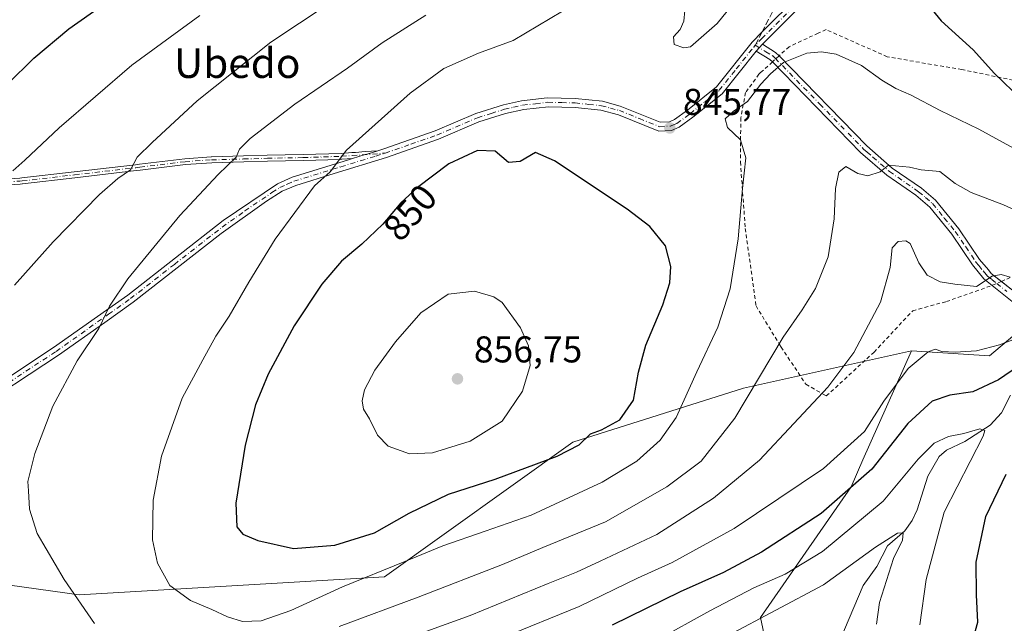
# Model space of a CAD drawing. Units: metres. Extents: x 630311 to 631832, y 4782890 to 4785227.
# Drawn here: x 630459 to 630724, y 4784019 to 4784182 of the extents above; entities that cross this region are included whole.
import ezdxf
from ezdxf.enums import TextEntityAlignment as Align

# ---------------------------------------------------------------- set-up
doc = ezdxf.new("R2010")
doc.units = ezdxf.units.M
doc.header["$MEASUREMENT"] = 0
for name, pattern in [('DGN Style 2', [1.6480167562047852, 0.988810053722871, -0.6592067024819142]), ('DGN Style 3', [2.307223458686699, 1.648016756204785, -0.6592067024819142]), ('DGN Style 4', [2.6384748266838614, 1.318413404963828, -0.6592067024819142, 0.001648016756204785, -0.6592067024819142])]:
    doc.linetypes.add(name, pattern=pattern)
for name, color, linetype, lineweight in [('Alambrada', 7, 'DGN Style 2', 0), ('Arbolado forestal CxS', 92, 'Continuous', 0), ('Camino Cxs', 7, 'Continuous', 0), ('Camino eje', 30, 'DGN Style 4', 13), ('Corriente natural lineal', 142, 'Continuous', 13), ('Curva de nivel maestra', 30, 'Continuous', 30), ('Curva de nivel normal', 30, 'Continuous', 0), ('Pastizal CxS', 92, 'Continuous', 0), ('Punto de cota en terreno', 7, 'Continuous', 0), ('Rótulo de curva de nivel directora', 7, 'Continuous', 0), ('Rótulo de punto de cota en terreno', 7, 'Continuous', 0), ('Senda', 7, 'DGN Style 3', 0), ('Senda no paivmentada conexión', 7, 'DGN Style 3', 0), ('Texto cartográfico', 7, 'Continuous', 0)]:
    doc.layers.add(name, color=color, linetype=linetype, lineweight=lineweight)
doc.styles.add('Style-Arial', font='txt')

# ---------------------------------------------------------------- blocks, each defined once
blk = doc.blocks.new('*U7')
at = {"layer": 'Arbolado forestal CxS', "color": 92, "linetype": 'Continuous', "lineweight": 0}
blk.add_polyline3d([(630516.3633000003, 4783866.528899999, 753.1189000000013), (630594.8693000004, 4783932.847300001, 781.1609999999928), (630615.1721000001, 4783935.5537, 777.5020999999979), (630620.5875000004, 4783963.977299999, 794.5754000000015), (630643.5969000002, 4783991.0459, 803.2470999999932), (630662.5472999997, 4784001.8727, 805.5237999999954), (630658.4861000003, 4784020.8223, 816.9124000000012), (630682.8503000002, 4784056.011700001, 827.1371999999974), (630686.0575000001, 4784063.227700001, 828.9152000000031), (630699.0925000003, 4784092.555500001, 831.5972999999941), (630720.1325000003, 4784091.184900001, 829.8898000000045), (630737.7287, 4784106.0733, 832.6313999999985)], dxfattribs=at)
blk = doc.blocks.new('5PATER')
at = {"layer": 'Punto de cota en terreno', "linetype": 'Continuous', "lineweight": 0}
h = blk.add_hatch(color=51, dxfattribs=at)
edge = h.paths.add_edge_path()
edge.add_ellipse((0, 0), major_axis=(-0.1095731443231308, -0.1110710700762829), ratio=0.9994222409660322, start_angle=0, end_angle=360)

msp = doc.modelspace()

# ---------------------------------------------------------------- linework, layer by layer
at = {"layer": 'Alambrada', "color": 7, "linetype": 'DGN Style 2', "lineweight": 0}
for points in [[(630732.9200999998, 4784163.890100001, 853.2885999999999), (630723.2500999998, 4784165.920100001, 851.5385999999999), (630712.6601, 4784168.130100001, 849.7691999999952), (630692.6101000002, 4784171.540100001, 847.4018000000069), (630676.1300999997, 4784178.890100001, 846.7451000000001), (630674.0100999996, 4784177.9001, 846.6199000000053), (630666.2001, 4784174.2601, 846.2213000000047), (630663.4901000002, 4784171.800100001, 845.8754000000046), (630661.7200999996, 4784170.1801, 845.8027000000002), (630658.5401, 4784167.300100001, 846.1692000000039), (630658.1001000004, 4784166.890100001, 846.2007000000013), (630654.5100999996, 4784161.960100001, 846.1775000000052), (630653.2001, 4784155.1501, 845.8220000000002), (630653.1001000004, 4784143.280099999, 846.1521999999969), (630654.4200999998, 4784125.4101, 845.7802999999985), (630657.3000999996, 4784104.610099999, 843.9685000000027), (630663.6201, 4784094.2601, 841.3015000000015), (630664.0601000005, 4784093.520099999, 841.0329999999959), (630670.7301000003, 4784083.540100001, 837.824299999993), (630675.3901000004, 4784080.860099999, 836.1245000000055), (630676.2100999998, 4784080.390100001, 835.8249999999972)], [(630676.2100999998, 4784080.390100001, 835.8249999999972), (630689.0500999996, 4784092.170100001, 834.9657000000007), (630699.4600999998, 4784103.3101, 833.638699999996), (630708.5100999996, 4784105.7601, 835.9676000000036), (630720.8201000001, 4784110.100099999, 837.2918000000063), (630720.9401000004, 4784110.1501, 837.223299999998), (630723.2901, 4784111.170100001, 836.4321000000054), (630728.5500999996, 4784113.460100001, 837.0586000000039)]]:
    msp.add_polyline3d(points, dxfattribs=at)
at = {"layer": 'Arbolado forestal CxS', "color": 92, "linetype": 'Continuous', "lineweight": 0}
for points in [[(630699.0925000003, 4784092.555500001, 831.5972999999941), (630720.1325000003, 4784091.184900001, 829.8898000000045), (630737.7287, 4784106.0733, 832.6313999999985)], [(630699.0925000003, 4784092.555500001, 831.5972999999941), (630686.0575000001, 4784063.227700001, 828.9152000000031), (630682.8503000002, 4784056.011700001, 827.1371999999974), (630658.4861000003, 4784020.8223, 816.9124000000012), (630662.5472999997, 4784001.8727, 805.5237999999954), (630643.5969000002, 4783991.0459, 803.2470999999932), (630620.5875000004, 4783963.977299999, 794.5754000000015), (630615.1721000001, 4783935.5537, 777.5020999999979), (630594.8693000004, 4783932.847300001, 781.1609999999928), (630516.3633000003, 4783866.528899999, 753.1189000000013)]]:
    msp.add_polyline3d(points, dxfattribs=at)
at = {"layer": 'Camino Cxs', "color": 7, "linetype": 'Continuous', "lineweight": 0, "extrusion": (-0.01908672085140211, -0.02082187730848497, 0.9996009936532131), "elevation": -110807.2253699697, "flags": 128}
msp.add_lwpolyline([(-2767891.912636143, 3951270.400647337), (-2767891.912636143, 3951272.843445118)], dxfattribs=at)
msp.add_lwpolyline([(-2767891.912636143, 3951270.400647337), (-2767891.912636143, 3951272.843445118)], dxfattribs=at)
at = {"layer": 'Camino Cxs', "color": 7, "linetype": 'Continuous', "lineweight": 0, "extrusion": (0.104991429286967, 0.1686258698714846, 0.9800725053721102), "elevation": 873778.4159428899, "flags": 128}
msp.add_lwpolyline([(1993313.353633279, -4306886.824451881), (1993309.195719866, -4306886.863718879), (1993307.899940463, -4306886.574754044)], dxfattribs=at)
at = {"layer": 'Camino Cxs', "color": 7, "linetype": 'Continuous', "lineweight": 0, "extrusion": (-0.09255031230133934, -0.1243617630614055, 0.9879112265690595), "elevation": -652500.202205533, "flags": 128}
msp.add_lwpolyline([(-2350307.467195061, 4163690.386461548), (-2350308.445221097, 4163690.495479267), (-2350312.718694745, 4163690.102628432)], dxfattribs=at)
at = {"layer": 'Camino Cxs', "color": 7, "linetype": 'Continuous', "lineweight": 0, "extrusion": (0.2846795757713032, -0.9555249103086818, 0.07700444739270984), "elevation": -4391799.473806896, "flags": 128}
msp.add_lwpolyline([(1970303.532044828, 340043.5732585537), (1970307.113166844, 340044.0067216444), (1970307.91307265, 340044.1030315827), (1970310.66525394, 340044.4536727241)], dxfattribs=at)
msp.add_lwpolyline([(1970303.532044828, 340043.5732585537), (1970307.113166844, 340044.0067216444), (1970307.91307265, 340044.1030315827), (1970310.66525394, 340044.4536727241)], dxfattribs=at)
at = {"layer": 'Camino Cxs', "color": 7, "linetype": 'Continuous', "lineweight": 0}
for points in [[(630444.1802000003, 4784077.4801, 836.8530999999931), (630468.3701, 4784093.380100001, 839.1392999999954), (630484.1101000002, 4784104.540100001, 840.4606000000058), (630488.3101000005, 4784107.520099999, 840.8502000000008), (630514.0100999996, 4784127.5101, 842.3534000000074), (630528.5900999998, 4784137.450099999, 843.5409000000074), (630532.5401, 4784139.210100001, 843.8861000000034), (630547.4600999998, 4784143.800100001, 845.6205000000045), (630548.7774, 4784144.205900001, 845.8071000000054), (630552.2001, 4784145.2601, 846.2393000000012), (630552.9644999999, 4784145.4959, 846.3353000000062), (630555.5943, 4784146.307600001, 846.6848999999929), (630557.1901000004, 4784146.800100001, 846.8969999999972), (630571.0102000004, 4784151.620100001, 848.2032999999938), (630581.9302000003, 4784156.300100001, 848.6160999999993), (630589.3400999998, 4784158.610099999, 848.4422999999952), (630594.2200999996, 4784159.700099999, 848.3656999999948), (630601.1402000004, 4784160.5101, 848.6281000000017), (630608.6102, 4784160.350099999, 848.6953000000068), (630615.9700999996, 4784159.590100001, 848.2823999999965), (630620.7901999997, 4784158.3201, 847.8148999999976), (630631.5601000005, 4784153.9801, 846.6307999999991), (630633.9901000002, 4784154.110099999, 846.370299999995), (630635.4001000002, 4784154.710100001, 846.2461000000039), (630638.8400999998, 4784157.200099999, 846.0574999999953), (630646.6601, 4784163.4901, 846.337400000004), (630656.2301000003, 4784175.520099999, 845.9663), (630658.9200999998, 4784178.220100001, 845.9906000000047), (630668.6501000002, 4784187.960100001, 846.313599999994)], [(630555.5943, 4784146.307600001, 846.6848999999929), (630557.1901000004, 4784146.800100001, 846.8969999999972), (630571.0102000004, 4784151.620100001, 848.2032999999938), (630581.9302000003, 4784156.300100001, 848.6160999999993), (630589.3400999998, 4784158.610099999, 848.4422999999952), (630594.2200999996, 4784159.700099999, 848.3656999999948), (630601.1402000004, 4784160.5101, 848.6281000000017), (630608.6102, 4784160.350099999, 848.6953000000068), (630615.9700999996, 4784159.590100001, 848.2823999999965), (630620.7901999997, 4784158.3201, 847.8148999999976), (630631.5601000005, 4784153.9801, 846.6307999999991), (630633.9901000002, 4784154.110099999, 846.370299999995), (630635.4001000002, 4784154.710100001, 846.2461000000039), (630638.8400999998, 4784157.200099999, 846.0574999999953), (630646.6601, 4784163.4901, 846.337400000004), (630656.2301000003, 4784175.520099999, 845.9663), (630658.9200999998, 4784178.220100001, 845.9906000000047), (630668.6501000002, 4784187.960100001, 846.313599999994)], [(630670.1401000004, 4784186.050100001, 846.405899999998), (630659.0000999998, 4784174.9001, 845.8271999999997), (630657.3501000004, 4784173.100099999, 845.7581999999967), (630648.1700999998, 4784161.590100001, 846.2259999999952), (630640.3300999999, 4784155.3201, 846.2062000000006), (630636.5900999998, 4784152.610099999, 846.2684000000008), (630634.5401999997, 4784151.7301, 846.5380000000005), (630631.1401000004, 4784151.550100001, 846.919399999999), (630620.3201000001, 4784155.9301, 848.0638000000035), (630615.5201000003, 4784157.220100001, 848.3849000000046), (630608.6401000004, 4784157.940099999, 848.8488000000071), (630601.4700999996, 4784158.120100001, 848.8730999999971), (630594.8201000001, 4784157.360099999, 848.6909000000015), (630589.9401000004, 4784156.280099999, 848.7967999999966), (630582.7701000003, 4784154.050100001, 849.0387999999948), (630571.8800999997, 4784149.380100001, 848.6833000000044), (630557.9001000002, 4784144.5101, 847.360400000005), (630543.8101000005, 4784140.170100001, 845.5374000000012), (630533.4801000003, 4784136.9901, 844.4045999999945), (630529.8602, 4784135.4001, 844.0296999999991), (630525.6102, 4784132.710100001, 843.6088000000019), (630513.4001000002, 4784124.020099999, 842.6021999999939), (630489.7500999998, 4784105.600099999, 841.1753999999928), (630482.1101000002, 4784100.1801, 840.5503999999928), (630469.7001999998, 4784091.380100001, 839.5347000000038), (630445.6401000004, 4784075.5701, 837.218200000003)], [(630670.1401000004, 4784186.050100001, 846.405899999998), (630659.0000999998, 4784174.9001, 845.8271999999997)], [(630726.2001, 4784105.8201, 834.5334000000004), (630720.8300999999, 4784110.110099999, 837.2866000000067), (630718.6201, 4784111.860099999, 838.5779999999941), (630717.0500999996, 4784113.770099999, 838.6710000000021), (630715.4901000002, 4784115.6501, 838.3053999999976), (630709.9600999998, 4784123.840100001, 838.9327000000048), (630704.0601000005, 4784131.130100001, 838.7394999999962), (630700.2901, 4784134.360099999, 839.2909000000074), (630692.4600999998, 4784139.780099999, 840.2612999999984), (630685.4200999998, 4784145.870100001, 841.6322999999975), (630661.7301000003, 4784170.190099999, 845.8022000000057), (630661.0100999996, 4784170.860099999, 845.8190999999933), (630657.3501000004, 4784173.100099999, 845.7581999999967), (630659.0000999998, 4784174.9001, 845.8271999999997), (630662.5500999996, 4784172.735099999, 845.8193999999932), (630663.5000999998, 4784171.8101, 845.8767999999982), (630687.0800999999, 4784147.590100001, 842.0317000000069), (630690.1801000005, 4784144.920100001, 841.6686999999948), (630693.9501, 4784141.6601, 840.6508999999934), (630701.7801000001, 4784136.2401, 839.5455999999976), (630705.5701000001, 4784133.030099999, 838.8902999999991), (630711.8501000004, 4784125.3101, 838.7112999999954), (630717.4301000005, 4784117.090100001, 837.3151000000071), (630719.8000999996, 4784114.2601, 837.8607000000048), (630720.5701000001, 4784113.350099999, 837.6668999999966), (630727.1901000004, 4784108.090100001, 834.7247999999963)], [(630657.3501000004, 4784173.100099999, 845.7581999999967), (630648.1700999998, 4784161.590100001, 846.2259999999952), (630640.3300999999, 4784155.3201, 846.2062000000006), (630636.5900999998, 4784152.610099999, 846.2684000000008), (630634.5401999997, 4784151.7301, 846.5380000000005), (630631.1401000004, 4784151.550100001, 846.919399999999), (630620.3201000001, 4784155.9301, 848.0638000000035), (630615.5201000003, 4784157.220100001, 848.3849000000046), (630608.6401000004, 4784157.940099999, 848.8488000000071), (630601.4700999996, 4784158.120100001, 848.8730999999971), (630594.8201000001, 4784157.360099999, 848.6909000000015), (630589.9401000004, 4784156.280099999, 848.7967999999966), (630582.7701000003, 4784154.050100001, 849.0387999999948), (630571.8800999997, 4784149.380100001, 848.6833000000044), (630557.9001000002, 4784144.5101, 847.360400000005), (630543.8101000005, 4784140.170100001, 845.5374000000012), (630533.4801000003, 4784136.9901, 844.4045999999945), (630529.8602, 4784135.4001, 844.0296999999991), (630525.6102, 4784132.710100001, 843.6088000000019), (630513.4001000002, 4784124.020099999, 842.6021999999939), (630489.7500999998, 4784105.600099999, 841.1753999999928), (630482.1101000002, 4784100.1801, 840.5503999999928), (630469.7001999998, 4784091.380100001, 839.5347000000038), (630445.6401000004, 4784075.5701, 837.218200000003)], [(630663.5004000004, 4784171.809800001, 845.8767999999982), (630687.0800999999, 4784147.590100001, 842.0317000000069), (630690.1801000005, 4784144.920100001, 841.6686999999948), (630693.9501, 4784141.6601, 840.6508999999934), (630701.7801000001, 4784136.2401, 839.5455999999976), (630705.5701000001, 4784133.030099999, 838.8902999999991), (630711.8501000004, 4784125.3101, 838.7112999999954), (630717.4301000005, 4784117.090100001, 837.3151000000071), (630719.8000999996, 4784114.2601, 837.8607000000048), (630720.5701000001, 4784113.350099999, 837.6668999999966), (630723.3054000001, 4784111.1768, 836.4328999999999)], [(630720.8349000001, 4784110.1063, 837.2832999999956), (630720.8300999999, 4784110.110099999, 837.2866000000067), (630718.6201, 4784111.860099999, 838.5779999999941), (630717.0500999996, 4784113.770099999, 838.6710000000021), (630715.4901000002, 4784115.6501, 838.3053999999976), (630709.9600999998, 4784123.840100001, 838.9327000000048), (630704.0601000005, 4784131.130100001, 838.7394999999962), (630700.2901, 4784134.360099999, 839.2909000000074), (630692.4600999998, 4784139.780099999, 840.2612999999984), (630685.4200999998, 4784145.870100001, 841.6322999999975), (630661.7303999999, 4784170.1898, 845.8022000000057)], [(630447.4885, 4784138.1885, 828.7293000000063), (630459.2585000005, 4784138.9485, 830.9340999999987), (630459.2701000003, 4784138.949100001, 830.936400000006), (630459.8432999998, 4784138.977800001, 831.0510000000068), (630473.9274000004, 4784140.6347, 833.3218999999954), (630490.3777000001, 4784142.534800001, 835.6153999999952), (630491.4848999997, 4784142.6644, 835.8027000000002), (630503.6327000001, 4784144.154200001, 837.9918000000035), (630503.6761999996, 4784144.158299999, 837.9995999999956), (630510.7862, 4784144.638300001, 839.1907000000066), (630510.8169, 4784144.639799999, 839.1953999999969), (630519.4572000002, 4784144.889799999, 840.7862000000023), (630525.8388, 4784145.069800001, 841.9125999999961), (630525.8443999998, 4784145.07, 841.9134999999952), (630535.5089999996, 4784145.2599, 843.4894000000058), (630545.7789000003, 4784145.599199999, 845.1738999999944), (630548.6127000004, 4784145.7981, 845.6110000000045), (630549.5845999997, 4784145.869700001, 845.752099999998), (630552.1413000004, 4784146.058, 846.116399999999), (630552.1801000005, 4784146.0601, 846.1218999999984), (630555.5943, 4784146.307600001, 846.6848999999929), (630552.9644999999, 4784145.4959, 846.3353000000062), (630552.2001, 4784145.2601, 846.2393000000012), (630548.7774, 4784144.205900001, 845.8071000000054), (630548.7275, 4784144.202199999, 845.7989999999991), (630545.8761, 4784144.0021, 845.3162000000011), (630545.8465, 4784144.000600001, 845.3110000000015), (630545.4360999997, 4784143.9871, 845.2381000000023), (630535.5565, 4784143.660599999, 843.6826000000001), (630535.5458000004, 4784143.660300001, 843.6809000000068), (630525.8792000003, 4784143.4703, 842.1489000000003), (630519.5028999997, 4784143.2904, 841.0316000000021), (630510.8786000004, 4784143.040899999, 839.4710000000051), (630503.8058000002, 4784142.5634, 838.2520999999979), (630491.6753000002, 4784141.075800001, 836.1763999999966), (630490.5625, 4784140.945499999, 835.9888000000064), (630474.1127000004, 4784139.045499999, 833.5730999999942), (630460.0036000004, 4784137.385600001, 831.2902000000031), (630459.9698999999, 4784137.382400001, 831.2838000000047), (630459.9500000002, 4784137.381100001, 831.2798999999941), (630459.3558, 4784137.351399999, 831.1618000000017), (630447.6001000004, 4784136.592300001, 829.0240999999951)], [(630447.4885, 4784138.1885, 828.7293000000063), (630459.2585000005, 4784138.9485, 830.9340999999987), (630459.2701000003, 4784138.949100001, 830.936400000006), (630459.8432999998, 4784138.977800001, 831.0510000000068), (630473.9274000004, 4784140.6347, 833.3218999999954), (630490.3777000001, 4784142.534800001, 835.6153999999952), (630491.4848999997, 4784142.6644, 835.8027000000002), (630503.6327000001, 4784144.154200001, 837.9918000000035), (630503.6761999996, 4784144.158299999, 837.9995999999956), (630510.7862, 4784144.638300001, 839.1907000000066), (630510.8169, 4784144.639799999, 839.1953999999969), (630519.4572000002, 4784144.889799999, 840.7862000000023), (630525.8388, 4784145.069800001, 841.9125999999961), (630525.8443999998, 4784145.07, 841.9134999999952), (630535.5089999996, 4784145.2599, 843.4894000000058), (630545.7789000003, 4784145.599199999, 845.1738999999944), (630548.6127000004, 4784145.7981, 845.6110000000045), (630549.5845999997, 4784145.869700001, 845.752099999998), (630552.1413000004, 4784146.058, 846.116399999999), (630552.1801000005, 4784146.0601, 846.1218999999984), (630555.5943, 4784146.307600001, 846.6848999999929)], [(630333.3963000001, 4784019.899900001, 834.6358000000037), (630333.4001000002, 4784019.9001, 834.6347999999998), (630336.0202000003, 4784019.9901, 833.9523000000045), (630340.0401, 4784020.790100001, 832.9928999999976), (630344.7801000001, 4784022.040100001, 832.0100999999996), (630348.8000999996, 4784023.280099999, 831.3767999999982), (630360.4401000004, 4784027.850099999, 830.7121999999946), (630364.5401, 4784029.9101, 830.7397999999957), (630387.6201, 4784044.280099999, 831.7084000000032), (630396.7401000002, 4784048.530099999, 832.2262999999948), (630415.1801000005, 4784058.1501, 833.7727000000014), (630426.3701, 4784063.4101, 834.8894), (630430.5900999998, 4784066.050100001, 835.420100000003), (630432.8201000001, 4784067.7501, 835.6138000000064), (630434.5201000003, 4784069.040100001, 835.8264000000055), (630444.1802000003, 4784077.4801, 836.8530999999931), (630468.3701, 4784093.380100001, 839.1392999999954), (630484.1101000002, 4784104.540100001, 840.4606000000058), (630488.3101000005, 4784107.520099999, 840.8502000000008), (630514.0100999996, 4784127.5101, 842.3534000000074), (630528.5900999998, 4784137.450099999, 843.5409000000074), (630532.5401, 4784139.210100001, 843.8861000000034), (630547.4600999998, 4784143.800100001, 845.6205000000045), (630548.7774, 4784144.205900001, 845.8071000000054)], [(630548.7774, 4784144.205900001, 845.8071000000054), (630548.7275, 4784144.202199999, 845.7989999999991), (630545.8761, 4784144.0021, 845.3162000000011), (630545.8465, 4784144.000600001, 845.3110000000015), (630545.4360999997, 4784143.9871, 845.2381000000023), (630535.5565, 4784143.660599999, 843.6826000000001), (630535.5458000004, 4784143.660300001, 843.6809000000068), (630525.8792000003, 4784143.4703, 842.1489000000003), (630519.5028999997, 4784143.2904, 841.0316000000021), (630510.8786000004, 4784143.040899999, 839.4710000000051), (630503.8058000002, 4784142.5634, 838.2520999999979), (630491.6753000002, 4784141.075800001, 836.1763999999966), (630490.5625, 4784140.945499999, 835.9888000000064), (630474.1127000004, 4784139.045499999, 833.5730999999942), (630460.0036000004, 4784137.385600001, 831.2902000000031), (630459.9698999999, 4784137.382400001, 831.2838000000047), (630459.9500000002, 4784137.381100001, 831.2798999999941), (630459.3558, 4784137.351399999, 831.1618000000017), (630447.6001000004, 4784136.592300001, 829.0240999999951)], [(630723.3054000001, 4784111.1768, 836.4328999999999), (630727.1901000004, 4784108.090100001, 834.7247999999963)], [(630726.2001, 4784105.8201, 834.5334000000004), (630720.8349000001, 4784110.1063, 837.2832999999956)]]:
    msp.add_polyline3d(points, dxfattribs=at)
at = {"layer": 'Camino eje', "color": 30, "linetype": 'DGN Style 4', "lineweight": 13}
for points in [[(630669.3951000003, 4784187.005100001, 846.3462000000001), (630658.9600999998, 4784176.5601, 845.8825999999973), (630657.1051000003, 4784174.653700001, 845.8445999999967)], [(630557.5395000001, 4784145.6533, 847.1266000000032), (630564.4550999999, 4784148.065099999, 847.8454999999959), (630571.4451000001, 4784150.5001, 848.4382000000041), (630582.3501000004, 4784155.175100001, 848.8329999999987), (630586.0551000005, 4784156.3301, 848.7872000000062), (630589.6401000004, 4784157.4451, 848.5819000000047), (630592.0800999999, 4784157.9901, 848.4686999999976), (630594.5201000003, 4784158.530099999, 848.5233000000007), (630597.9801000003, 4784158.9351, 848.6793000000034), (630601.3051000005, 4784159.315099999, 848.7514999999986), (630605.0401, 4784159.235099999, 848.8129000000046), (630608.6250999998, 4784159.145099999, 848.772100000002), (630612.3051000005, 4784158.765100001, 848.5926999999939), (630615.7451, 4784158.405099999, 848.3139999999986), (630618.1551000001, 4784157.770099999, 848.0902999999963), (630620.5551000005, 4784157.1251, 847.8794000000053), (630625.9401000004, 4784154.9551, 847.465200000006), (630631.3501000004, 4784152.765100001, 846.7299000000058), (630634.2651000004, 4784152.920100001, 846.4143999999943), (630635.2901, 4784153.360099999, 846.321299999996), (630635.9951, 4784153.6601, 846.2584999999963), (630639.5850999998, 4784156.2601, 846.1330000000017), (630643.5050999997, 4784159.395099999, 846.2430000000023), (630647.4151, 4784162.540100001, 846.2256000000052), (630652.0050999997, 4784168.295100001, 846.186400000006), (630656.6712999997, 4784174.160700001, 845.8665000000037), (630657.1051000003, 4784174.653700001, 845.8445999999967)], [(630657.1051000003, 4784174.653700001, 845.8445999999967), (630659.9301000005, 4784172.925100001, 845.776199999993), (630661.7851, 4784171.795100001, 845.797900000005), (630662.4725000003, 4784171.145099999, 845.7860999999976), (630674.4051000001, 4784158.890100001, 843.9318000000059), (630686.2500999998, 4784146.7301, 841.8264000000055), (630687.1750999996, 4784145.9301, 841.7148000000016), (630688.7251000004, 4784144.595100001, 841.5184000000008), (630693.2050999999, 4784140.720100001, 840.4364999999962), (630701.0351, 4784135.300100001, 839.4064999999974), (630702.9301000005, 4784133.6951, 839.1251999999951), (630704.8151000004, 4784132.0801, 838.7743999999948), (630707.9550999999, 4784128.220100001, 838.6269999999931), (630710.9051000001, 4784124.575099999, 838.7805999999982), (630713.6951000001, 4784120.465100001, 838.3178000000045), (630716.4600999998, 4784116.370100001, 837.818299999999), (630717.2401000002, 4784115.4301, 837.9967000000034), (630718.4250999996, 4784114.015100001, 838.2421999999933), (630719.2100999998, 4784113.0601, 838.1897999999928), (630719.5950999996, 4784112.6051, 838.0905000000057), (630720.7001, 4784111.7301, 837.5191000000051), (630722.0651000004, 4784110.645099999, 836.6233999999968), (630724.7500999998, 4784108.5001, 835.4403000000021)], [(630444.9101, 4784076.5251, 837.0236000000006), (630469.0351, 4784092.380100001, 839.3196999999927), (630483.1101000002, 4784102.360099999, 840.4801000000008), (630489.0301000001, 4784106.5601, 841.0068000000028), (630500.8551000003, 4784115.770099999, 841.7902999999933), (630513.7050999999, 4784125.765100001, 842.482799999998), (630519.8101000005, 4784130.110099999, 842.9573999999993), (630527.1001000004, 4784135.0801, 843.5930999999982), (630529.2251000004, 4784136.425100001, 843.7811999999976), (630531.2001, 4784137.3051, 843.9808000000049), (630533.0100999996, 4784138.100099999, 844.1456000000036), (630545.6350999996, 4784141.985099999, 845.4994000000006), (630555.0500999996, 4784144.8851, 846.7957000000025), (630557.5395000001, 4784145.6533, 847.1266000000032)], [(630447.5401, 4784137.390100001, 828.8323999999994), (630459.3101000005, 4784138.1501, 831.0414000000019), (630459.9101, 4784138.1801, 831.162599999996), (630474.0201000003, 4784139.840100001, 833.4470000000001), (630490.4700999996, 4784141.7401, 835.8009000000021), (630491.5800999999, 4784141.870100001, 835.9845999999961), (630503.7301000003, 4784143.360099999, 838.1235000000015), (630510.8400999998, 4784143.840100001, 839.3319999999949), (630519.4801000003, 4784144.090100001, 840.9089999999997), (630525.8601000002, 4784144.270099999, 842.030899999998), (630535.5301000001, 4784144.460100001, 843.585699999996), (630545.8201000001, 4784144.800100001, 845.2434000000068), (630548.6700999998, 4784145.0001, 845.7045999999974), (630557.5395000001, 4784145.6533, 847.1266000000032)]]:
    msp.add_polyline3d(points, dxfattribs=at)
at = {"layer": 'Corriente natural lineal', "color": 142, "linetype": 'Continuous', "lineweight": 13}
msp.add_polyline3d([(630725.7600999996, 4784080.5966, 823.0464999999967), (630723.3342000004, 4784075.8356, 821.636599999998), (630720.2405000003, 4784072.560000001, 821.1054000000004), (630713.4590999996, 4784068.1172, 820.2027999999991), (630708.5218000002, 4784065.872500001, 819.676900000006), (630706.5566999996, 4784064.164200001, 819.7388999999966), (630703.5191000003, 4784058.814400001, 818.928899999999), (630700.6506000003, 4784049.8069, 816.8840999999958), (630699.2975000005, 4784046.917199999, 816.4685000000028), (630697.2983999997, 4784044.104699999, 815.9042999999947), (630692.7055000003, 4784040.1052, 815.749800000005), (630689.8148999996, 4784034.562799999, 814.6460999999982), (630686.1394999997, 4784029.472200001, 813.7501999999951), (630679.8117000004, 4784014.716700001, 808.9282999999997)], dxfattribs=at)
at = {"layer": 'Curva de nivel maestra', "color": 30, "linetype": 'Continuous', "lineweight": 30, "flags": 128}
for points, elevation in [([(630331.4815999996, 4784119.8554), (630333.3399999999, 4784118.620100001), (630335.4100000003, 4784116.0601), (630339.1699999999, 4784113.170100001), (630344.1200000001, 4784104.3201), (630348.0700000003, 4784095.120100001), (630351.2199999997, 4784090.1501), (630355.0099999999, 4784087.2301), (630359.0099999999, 4784086.2401), (630368.9800000006, 4784087.5001), (630373.4299999997, 4784089.300100001), (630380.8799999999, 4784094.9801), (630395.4699999997, 4784107.960100001), (630409.2199999997, 4784119.6601), (630421.4400000004, 4784130.4801), (630426.9100000003, 4784134.640100001), (630428.2000000002, 4784136.390100001), (630429.0199999996, 4784138.7601), (630433.3700000001, 4784142.880100001), (630445.0199999996, 4784154.210100001), (630455.9400000004, 4784164.220100001), (630463.04, 4784171.220100001), (630472.4600000001, 4784179.050100001), (630484.7999999998, 4784187.860099999)], 825), ([(630702.6600000003, 4784186.710100001), (630707.1200000001, 4784181.170100001), (630715.6799999997, 4784173.380100001), (630721.4199999999, 4784167.090100001), (630726.29, 4784162.380100001)], 850), ([(630532.9100000003, 4784039.4101), (630544.0499999998, 4784040.2601), (630554.6399999997, 4784043.5701), (630564.0199999996, 4784048.860099999), (630574.5899999999, 4784053.9901), (630587.1299999999, 4784058.040100001), (630603.8399999999, 4784064.2601), (630609.7400000002, 4784067.300100001), (630612.8099999997, 4784070.220100001), (630615.7199999997, 4784071.3101), (630620.6900000004, 4784074.0101), (630624.3600000005, 4784079.300100001), (630625.6799999997, 4784086.8301), (630627.6399999997, 4784094.040100001), (630632.2000000002, 4784104.850099999), (630634.0899999999, 4784110.800100001), (630634.4100000003, 4784115.210100001), (630632.9199999999, 4784120.7401), (630628.75, 4784125.960100001), (630622.6200000001, 4784130.640100001), (630603.1200000001, 4784143.590100001), (630598.0099999999, 4784145.840100001), (630593.8899999997, 4784143.4001), (630590.7599999999, 4784143.1801), (630587.1200000001, 4784146.220100001), (630582.3899999997, 4784146.350099999), (630574.7100000001, 4784142.800100001), (630566.2199999997, 4784136.440099999), (630561.7800000003, 4784132.2601), (630556.9199999999, 4784126.610099999), (630551.2300000006, 4784121.1501), (630545.7800000003, 4784116.6501), (630540.4699999997, 4784110.450099999), (630533.0700000003, 4784099.220100001), (630526.1200000001, 4784086.290100001), (630522.6699999999, 4784077.970100001), (630519.9199999999, 4784067.140100001), (630517.3799999999, 4784051.540100001), (630517.6699999999, 4784045.2601), (630519.29, 4784043.2401), (630523.2999999998, 4784041.520099999), (630532.9100000003, 4784039.4101)], 850), ([(630727.9199999999, 4784088.360099999), (630722.5199999996, 4784084.700099999), (630715.6200000001, 4784081.4901), (630709.4299999997, 4784080.630100001), (630704.6500000004, 4784078.960100001), (630698.1299999999, 4784072.960100001), (630688.4400000004, 4784060.7301), (630674.8399999999, 4784048.8201), (630658.8200000003, 4784038.390100001), (630648.5599999997, 4784032.920100001), (630636.8799999999, 4784027.770099999), (630618.5899999999, 4784018.770099999)], 825), ([(630699.8300000001, 4783911.420100001), (630707.1200000001, 4783916.9101), (630712.4600000001, 4783922.520099999), (630714.8200000003, 4783926.7401), (630714.5199999996, 4783930.5801), (630713.7800000003, 4783935.7601), (630711, 4783942.020099999), (630704.2699999996, 4783952.190099999), (630697.9800000006, 4783959.860099999), (630696.2599999999, 4783963.0601), (630696.5499999998, 4783966.6601), (630698.5, 4783973.390100001), (630701.75, 4783981.530099999), (630704.0999999996, 4783984.860099999), (630707.4299999997, 4783987.530099999), (630710.54, 4783992.540100001), (630711.4600000001, 4783997.2401), (630712.9900000002, 4784003.5101), (630714.9400000004, 4784012.280099999), (630716.9500000002, 4784019.5801), (630716.5800000001, 4784026.960100001), (630716.54, 4784035.7501), (630719.0999999996, 4784048.0101), (630724.6100000005, 4784059.4101)], 825)]:
    msp.add_lwpolyline(points, dxfattribs=dict(at, elevation=elevation))
at = {"layer": 'Curva de nivel normal', "color": 30, "linetype": 'Continuous', "lineweight": 0, "flags": 128}
for points, elevation in [([(630638.1200000001, 4784184.029999999), (630637.9100000003, 4784181.09), (630636.9000000004, 4784178.890000001), (630635.1100000005, 4784176.890000001), (630635.2800000003, 4784174.890000001), (630637.8600000005, 4784173.949999999), (630639.6600000003, 4784174.220000001), (630646.8499999996, 4784180.539999999), (630657.5700000003, 4784193.810000001)], 845), ([(630457.8300000001, 4784110.199999999), (630468.2100000001, 4784121.83), (630480.6699999999, 4784134.539999999), (630485.6699999999, 4784138.880000001), (630489.0199999996, 4784141.210000001), (630490.8499999996, 4784144.550000001), (630494.8499999996, 4784148.51), (630506.9400000004, 4784159.75), (630526.79, 4784175.470000001), (630542.2300000006, 4784185.680000001)], 835), ([(630457.3799999999, 4784140.880000001), (630460.6500000004, 4784143.76), (630469.8600000005, 4784152.449999999), (630489.3600000005, 4784169.32), (630507.7000000002, 4784182.65)], 830), ([(630479.4000000004, 4784019.230000001), (630471.2100000001, 4784031.050000001), (630463.9500000002, 4784043.449999999), (630461.9000000004, 4784049.99), (630461.6100000005, 4784054.869999999), (630461.4500000002, 4784057.41), (630463.29, 4784064.970000001), (630468.1600000003, 4784077.67), (630474.7300000006, 4784089.869999999), (630480.5199999996, 4784098.51), (630483.4199999999, 4784104.550000001), (630488.3600000005, 4784111.880000001), (630502.2999999998, 4784128.880000001), (630512.5999999996, 4784139.880000001), (630517.4900000002, 4784144.550000001), (630518.3799999999, 4784146.720000001), (630521.2000000002, 4784149.58), (630533.2100000001, 4784158.800000001), (630547.4199999999, 4784168.52), (630556.7000000002, 4784175.26), (630568.4600000001, 4784182.699999999)], 840), ([(630732.1500000004, 4784143.960000001), (630717.2100000001, 4784152.060000001), (630706.8600000005, 4784157.119999999), (630699.0599999997, 4784161.24), (630694.9199999999, 4784163.07), (630691.1399999997, 4784165.300000001), (630685.7100000001, 4784169.24), (630678.8899999997, 4784172.24), (630674.9100000003, 4784172.880000001), (630671, 4784172.49), (630664.7300000006, 4784170.039999999), (630661.1699999999, 4784167.01), (630658.5800000001, 4784164.210000001), (630654.9800000006, 4784159.550000001), (630651.1799999997, 4784156.880000001), (630648.9699999997, 4784154.850000001), (630649.6100000005, 4784152.529999999), (630653.0899999999, 4784149.25), (630654.5599999997, 4784144.390000001), (630653.6399999997, 4784136.140000001), (630652.4600000001, 4784122.619999999), (630650.3399999999, 4784109.17), (630647.0199999996, 4784098.850000001), (630641.4000000004, 4784086.850000001), (630635.7800000003, 4784074.59), (630631.5300000003, 4784068.480000001), (630625.2400000002, 4784062.890000001), (630615.9199999999, 4784057.220000001), (630596.8600000005, 4784048.4), (630584.4199999999, 4784044.08), (630573.0599999997, 4784040.100000001), (630562.8799999999, 4784035.880000001), (630546.04, 4784029.08), (630532.1699999999, 4784022.699999999), (630524.2199999997, 4784019.980000001), (630519.1699999999, 4784019.74), (630515.0999999996, 4784021.02), (630510.8799999999, 4784023.050000001), (630505.2199999997, 4784025.390000001), (630499.6399999997, 4784029.480000001), (630496.2999999998, 4784035.470000001), (630494.9199999999, 4784041.76), (630495.1200000001, 4784052.359999999), (630497.3799999999, 4784064.25), (630502.9600000001, 4784079.779999999), (630508.5199999996, 4784090.09), (630512, 4784096.5), (630515.5899999999, 4784101.880000001), (630520.8499999996, 4784110.99), (630527.9400000004, 4784122.529999999), (630538.54, 4784136.880000001), (630542.7100000001, 4784140.640000001), (630547.1600000003, 4784146.42), (630564.3099999997, 4784161.77), (630573.3700000001, 4784168.390000001), (630582.6100000005, 4784172.52), (630591.9800000006, 4784175.939999999), (630605.2800000003, 4784183.83)], 845), ([(630729.3600000005, 4784129.279999999), (630723.8600000005, 4784131.720000001), (630715.1500000004, 4784135.09), (630710.8300000001, 4784137.52), (630706.7300000006, 4784140.680000001), (630701.75, 4784141.210000001), (630698.5999999996, 4784141.880000001), (630692.9299999997, 4784142.4), (630690.7300000006, 4784140.600000001), (630687.3899999997, 4784139.57), (630684.7300000006, 4784140.17), (630681.4699999997, 4784142.100000001), (630679.5800000001, 4784140.57), (630678.6399999997, 4784136.140000001), (630678.3200000003, 4784128), (630676.7000000002, 4784117.83), (630673.3399999999, 4784109.300000001), (630669.7199999997, 4784103.550000001), (630664.5999999996, 4784096.210000001), (630651.5999999996, 4784074.449999999), (630642.5099999999, 4784062.84), (630633.29, 4784055.980000001), (630616.7699999996, 4784046.560000001), (630599.9400000004, 4784039.66), (630589.0999999996, 4784035.119999999), (630566.3899999997, 4784026.279999999), (630545.2100000001, 4784018.480000001)], 840), ([(630725.6799999997, 4784112.359999999), (630723.2699999996, 4784113.060000001), (630720.7800000003, 4784112.59), (630716.5800000001, 4784109.77), (630710.7999999998, 4784110.460000001), (630706.7999999998, 4784111.08), (630703.3600000005, 4784112.880000001), (630701.0599999997, 4784116.16), (630698.7300000006, 4784121.33), (630697.6399999997, 4784122.050000001), (630695.5, 4784121.949999999), (630693.9299999997, 4784120.17), (630693.3799999999, 4784114.949999999), (630690.75, 4784105.609999999), (630683.5999999996, 4784092.109999999), (630676.6299999999, 4784082.74), (630667.4500000002, 4784073.02), (630658.25, 4784063.180000001), (630645.8600000005, 4784052.930000001), (630630.5800000001, 4784043.180000001), (630615.3799999999, 4784036.039999999), (630609.0499999998, 4784033.02), (630601.3799999999, 4784030.01), (630580.4299999997, 4784021.430000001), (630563.2699999996, 4784015.220000001)], 835), ([(630581.5599999997, 4784108.52), (630574.4900000002, 4784107.720000001), (630567.1600000003, 4784102.699999999), (630560.2999999998, 4784094.92), (630554.7699999996, 4784087.310000001), (630552.0300000003, 4784082), (630551.3300000001, 4784079.07), (630551.7599999999, 4784076.890000001), (630553.2999999998, 4784074.289999999), (630555.4900000002, 4784069.880000001), (630558.3899999997, 4784066.869999999), (630564.1200000001, 4784064.82), (630570.29, 4784065.119999999), (630580.4500000002, 4784068.279999999), (630589.0099999999, 4784073.600000001), (630594.4600000001, 4784081.680000001), (630596.5899999999, 4784088.609999999), (630596.0899999999, 4784093.91), (630593.9800000006, 4784098.680000001), (630589.0499999998, 4784105.539999999), (630586.7800000003, 4784107.050000001), (630581.5599999997, 4784108.52)], 855), ([(630733.7999999998, 4784098.289999999), (630722.8200000003, 4784094.119999999), (630716.5999999996, 4784092.550000001), (630710.8799999999, 4784092.17), (630707.3200000003, 4784092.32), (630705.5300000003, 4784092.980000001), (630703.6200000001, 4784092.26), (630698.1900000004, 4784087.82), (630691.6399999997, 4784079.01), (630686.4900000002, 4784070.84), (630675.4199999999, 4784060.930000001), (630651.3799999999, 4784044.75), (630634.7199999997, 4784035.600000001), (630625.3799999999, 4784031.42), (630609.7199999997, 4784023.800000001), (630589.0599999997, 4784015.4)], 830), ([(630701.3499999996, 4784018.859999999), (630703.04, 4784031.029999999), (630707.9000000004, 4784049.180000001), (630718.4400000004, 4784069.57), (630718.8099999997, 4784071.09), (630717.5099999999, 4784071.529999999), (630713.2199999997, 4784070.34), (630709.0599999997, 4784069.5), (630705.1799999997, 4784067.75), (630700.9600000001, 4784063.390000001), (630691.4800000006, 4784052.16), (630675.1399999997, 4784038.619999999), (630665.1299999999, 4784032.529999999), (630656.7400000002, 4784028.800000001), (630644.8399999999, 4784022.66), (630630.5999999996, 4784014.75)], 820.0000000000001), ([(630689.7000000002, 4784019.060000001), (630690.4900000002, 4784024.92), (630694.2699999996, 4784036.680000001), (630696.6699999999, 4784041.640000001), (630696.9199999999, 4784043.58), (630695.4000000004, 4784043.5), (630689.4400000004, 4784039.720000001), (630675.4800000006, 4784029.67), (630649.8399999999, 4784016.02)], 815)]:
    msp.add_lwpolyline(points, dxfattribs=dict(at, elevation=elevation))
at = {"layer": 'Pastizal CxS', "color": 92, "linetype": 'Continuous', "lineweight": 0}
for points in [[(630737.7287, 4784106.0733, 832.6313999999985), (630720.1325000003, 4784091.184900001, 829.8898000000045), (630699.0925000003, 4784092.555500001, 831.5972999999941), (630653.8960999995, 4784082.471700001, 842.2844999999943), (630608.0355000002, 4784067.989900001, 851.7963000000019), (630557.3476999998, 4784031.7851, 845.5803000000016), (630475.2817000002, 4784026.959100001, 840.106899999999), (630388.3876999998, 4784039.029100001, 831.3530999999931), (630364.2506999997, 4784082.477700001, 825.3410000000005), (630364.2509000005, 4784135.579500001, 815.8450000000012), (630337.7002999998, 4784174.200099999, 812.5507000000072), (630330.4404999996, 4784174.200200001, 813.0390000000043), (630328.2089999998, 4784290.689999999, 786.7026999999945)], [(630341.2744000005, 4783608.638599999, 671.7312999999995), (630330.4404999996, 4784174.200200001, 813.0390000000043), (630337.7002999998, 4784174.200099999, 812.5507000000072), (630364.2509000005, 4784135.579500001, 815.8450000000012), (630364.2506999997, 4784082.477700001, 825.3410000000005), (630388.3876999998, 4784039.029100001, 831.3530999999931), (630475.2817000002, 4784026.959100001, 840.106899999999), (630557.3476999998, 4784031.7851, 845.5803000000016), (630608.0355000002, 4784067.989900001, 851.7963000000019), (630653.8960999995, 4784082.471700001, 842.2844999999943), (630699.0925000003, 4784092.555500001, 831.5972999999941), (630686.0575000001, 4784063.227700001, 828.9152000000031), (630682.8503000002, 4784056.011700001, 827.1371999999974), (630658.4861000003, 4784020.8223, 816.9124000000012), (630662.5472999997, 4784001.8727, 805.5237999999954), (630643.5969000002, 4783991.0459, 803.2470999999932), (630620.5875000004, 4783963.977299999, 794.5754000000015), (630615.1721000001, 4783935.5537, 777.5020999999979), (630594.8693000004, 4783932.847300001, 781.1609999999928), (630516.3633000003, 4783866.528899999, 753.1189000000013)], [(630330.4404999996, 4784174.200200001, 813.0390000000043), (630337.7002999998, 4784174.200099999, 812.5507000000072), (630364.2509000005, 4784135.579500001, 815.8450000000012), (630364.2506999997, 4784082.477700001, 825.3410000000005), (630388.3876999998, 4784039.029100001, 831.3530999999931), (630475.2817000002, 4784026.959100001, 840.106899999999), (630557.3476999998, 4784031.7851, 845.5803000000016), (630608.0355000002, 4784067.989900001, 851.7963000000019), (630653.8960999995, 4784082.471700001, 842.2844999999943), (630699.0925000003, 4784092.555500001, 831.5972999999941)], [(630699.0925000003, 4784092.555500001, 831.5972999999941), (630720.1325000003, 4784091.184900001, 829.8898000000045), (630737.7287, 4784106.0733, 832.6313999999985)], [(630699.0925000003, 4784092.555500001, 831.5972999999941), (630686.0575000001, 4784063.227700001, 828.9152000000031), (630682.8503000002, 4784056.011700001, 827.1371999999974), (630658.4861000003, 4784020.8223, 816.9124000000012), (630662.5472999997, 4784001.8727, 805.5237999999954), (630643.5969000002, 4783991.0459, 803.2470999999932), (630620.5875000004, 4783963.977299999, 794.5754000000015), (630615.1721000001, 4783935.5537, 777.5020999999979), (630594.8693000004, 4783932.847300001, 781.1609999999928), (630516.3633000003, 4783866.528899999, 753.1189000000013)]]:
    msp.add_polyline3d(points, dxfattribs=at)
at = {"layer": 'Senda', "color": 7, "linetype": 'DGN Style 3', "lineweight": 0}
msp.add_polyline3d([(630664.9600999998, 4784189.8101, 846.4774999999937), (630658.9200999998, 4784178.220100001, 845.9906000000047)], dxfattribs=at)
at = {"layer": 'Senda no paivmentada conexión', "color": 7, "linetype": 'DGN Style 3', "lineweight": 0, "extrusion": (-0.01653697814211225, -0.03249447872024207, 0.9993350975556834), "elevation": -165043.1420449246, "flags": 128}
msp.add_lwpolyline([(-1607850.521123996, 4546830.774711792), (-1607850.521123996, 4546826.770370402)], dxfattribs=at)

# ---------------------------------------------------------------- block references
at = {"layer": 'Arbolado forestal CxS', "color": 92, "linetype": 'Continuous', "lineweight": 0}
msp.add_blockref('*U7', (0, 0), dxfattribs=at)
at = {"layer": 'Punto de cota en terreno', "color": 7, "linetype": 'Continuous', "lineweight": 0, "xscale": 10, "yscale": 10, "zscale": 10}
for p in [(630634.1200000001, 4784152.41, 845.7700000000042), (630577, 4784085, 856.75)]:
    msp.add_blockref('5PATER', p, dxfattribs=at)

# ---------------------------------------------------------------- texts
at = {"layer": 'Rótulo de curva de nivel directora', "color": 7, "linetype": 'Continuous', "lineweight": 0, "style": 'Style-Arial'}
msp.add_text('850', height=7.000000000000002, rotation=49.2985546698496, dxfattribs=at).set_placement((630564.2356344083, 4784129.719687724), align=Align.MIDDLE_CENTER)
at = {"layer": 'Rótulo de punto de cota en terreno', "color": 7, "linetype": 'Continuous', "lineweight": 0, "style": 'Style-Arial'}
for s, p in [('845,77', (630637.6478000004, 4784155.937799999)), ('856,75', (630581.4096999997, 4784089.409700001))]:
    msp.add_text(s, height=7.000000000000002, dxfattribs=at).set_placement(p)
at = {"layer": 'Texto cartográfico', "color": 7, "linetype": 'Continuous', "lineweight": 0, "style": 'Style-Arial'}
msp.add_text('Ubedo', height=8, dxfattribs=at).set_placement((630517.7473146345, 4784169.860149999), align=Align.MIDDLE_CENTER)

doc.saveas('drawing.dxf')
